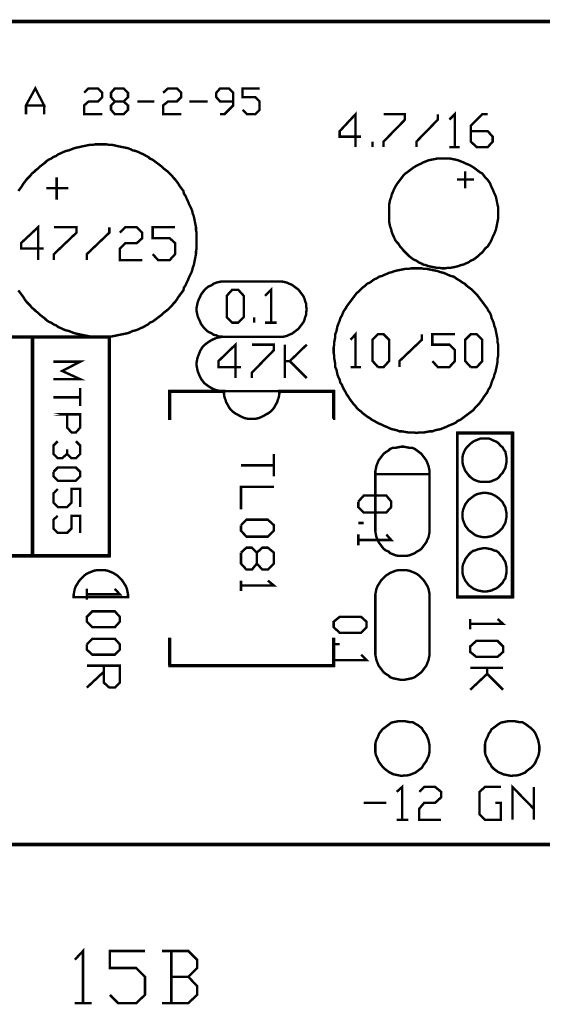
# Model space of a CAD drawing. Extents: x -2.09 to 2.09, y -1.37 to 1.37.
# Drawn here: x 0.01 to 0.97, y -0.42 to 1.37 of the extents above; entities that cross this region are included whole.
import ezdxf

# ---------------------------------------------------------------- set-up
doc = ezdxf.new("R2010")
doc.units = 0
doc.header["$LTSCALE"] = 0.000394
doc.layers.add('LAYER_1', color=7, linetype='CONTINUOUS')

msp = doc.modelspace()

# ---------------------------------------------------------------- linework, layer by layer
at = {"layer": 'LAYER_1', "color": 39, "linetype": 'CONTINUOUS', "const_width": 0.00439}
for points in [[(2.087, 1.3685), (-2.087, 1.3685), (-2.087, 1.3705), (2.087, 1.3705), (2.087, 1.3685), (2.087, 1.3695), (-2.087, 1.3695), (-2.086, 1.3695), (-2.086, 0.8695), (-2.088, 0.8695), (-2.088, 1.3695), (-2.086, 1.3695), (-2.087, 1.3695), (-2.087, 0.8695)], [(2.088, 1.3695), (2.088, -0.1305), (2.086, -0.1305), (2.086, 1.3695), (2.088, 1.3695), (2.087, 1.3695), (2.087, -0.1305), (2.087, -0.1315), (-2.087, -0.1315), (-2.087, -0.1295), (2.087, -0.1295), (2.087, -0.1315), (2.087, -0.1305), (-2.087, -0.1305), (-2.088, -0.1305), (-2.088, 0.3695), (-2.086, 0.3695), (-2.086, -0.1305), (-2.088, -0.1305), (-2.087, -0.1305), (-2.087, 0.3695)], [(0.026, 1.2005), (0.026, 1.2165), (0.043, 1.2475), (0.059, 1.2165), (0.026, 1.2165), (0.059, 1.2165), (0.059, 1.2005)], [(0.132, 1.2395), (0.14, 1.2475), (0.157, 1.2475), (0.165, 1.2395), (0.165, 1.2315), (0.157, 1.2235), (0.14, 1.2235), (0.132, 1.2165), (0.132, 1.2005), (0.165, 1.2005)], [(0.276, 1.2395), (0.285, 1.2475), (0.301, 1.2475), (0.309, 1.2395), (0.309, 1.2315), (0.301, 1.2235), (0.285, 1.2235), (0.276, 1.2165), (0.276, 1.2005), (0.309, 1.2005)], [(0.38, 1.2005), (0.388, 1.2005), (0.404, 1.2165), (0.404, 1.2395), (0.396, 1.2475), (0.38, 1.2475), (0.373, 1.2395), (0.373, 1.2315), (0.38, 1.2235), (0.404, 1.2235)], [(0.421, 1.2085), (0.429, 1.2005), (0.444, 1.2005), (0.452, 1.2085), (0.452, 1.2235), (0.444, 1.2315), (0.421, 1.2315), (0.421, 1.2475), (0.452, 1.2475)], [(0.229, 1.2235), (0.26, 1.2235)], [(0.324, 1.2235), (0.357, 1.2235)], [(0.598, 1.1595), (0.637, 1.1595), (0.598, 1.1595), (0.598, 1.1695), (0.627, 1.2005), (0.627, 1.1405)], [(0.678, 1.2005), (0.717, 1.2005), (0.717, 1.1905), (0.678, 1.1505), (0.678, 1.1405)], [(0.738, 1.1505), (0.738, 1.1405), (0.738, 1.1505), (0.777, 1.1905), (0.777, 1.2005)], [(0.798, 1.1905), (0.808, 1.2005), (0.808, 1.1405), (0.798, 1.1405), (0.817, 1.1405)], [(0.837, 1.1695), (0.868, 1.1695), (0.877, 1.1595), (0.877, 1.1505), (0.868, 1.1405), (0.848, 1.1405), (0.837, 1.1505), (0.837, 1.1795), (0.858, 1.2005), (0.868, 1.2005)], [(0.658, 1.1505), (0.658, 1.1405)], [(0.012, 0.8795), (0.015, 0.8755), (0.018, 0.8715), (0.021, 0.8675), (0.024, 0.8625), (0.027, 0.8585), (0.03, 0.8555), (0.034, 0.8515), (0.037, 0.8475), (0.041, 0.8445), (0.044, 0.8415), (0.048, 0.8385), (0.052, 0.8345), (0.056, 0.8315), (0.06, 0.8285), (0.063, 0.8255), (0.067, 0.8225), (0.072, 0.8205), (0.076, 0.8175), (0.081, 0.8155), (0.085, 0.8125), (0.09, 0.8105), (0.094, 0.8085), (0.099, 0.8065), (0.104, 0.8055), (0.109, 0.8035), (0.114, 0.8015), (0.118, 0.8005), (0.123, 0.7995), (0.127, 0.7985), (0.132, 0.7975), (0.137, 0.7965), (0.142, 0.7955), (0.147, 0.7955), (0.152, 0.7955), (0.158, 0.7945), (0.163, 0.7945), (0.168, 0.7945), (0.173, 0.7955), (0.178, 0.7955), (0.183, 0.7955), (0.188, 0.7965), (0.192, 0.7975), (0.197, 0.7985), (0.202, 0.7995), (0.207, 0.8005), (0.212, 0.8015), (0.217, 0.8035), (0.221, 0.8055), (0.226, 0.8065), (0.231, 0.8085), (0.235, 0.8105), (0.24, 0.8125), (0.245, 0.8155), (0.249, 0.8175), (0.252, 0.8205), (0.257, 0.8225), (0.261, 0.8255), (0.265, 0.8285), (0.269, 0.8315), (0.273, 0.8345), (0.277, 0.8385), (0.281, 0.8415), (0.285, 0.8445), (0.288, 0.8475), (0.292, 0.8515), (0.295, 0.8555), (0.298, 0.8585), (0.301, 0.8625), (0.304, 0.8675), (0.307, 0.8715), (0.31, 0.8755), (0.313, 0.8795), (0.314, 0.8845), (0.317, 0.8885), (0.319, 0.8935), (0.321, 0.8975), (0.323, 0.9025), (0.325, 0.9065), (0.327, 0.9105), (0.329, 0.9155), (0.33, 0.9205), (0.332, 0.9255), (0.333, 0.9305), (0.334, 0.9355), (0.335, 0.9405), (0.336, 0.9455), (0.336, 0.9505), (0.337, 0.9555), (0.337, 0.9605), (0.337, 0.9655), (0.337, 0.9695), (0.337, 0.9745), (0.337, 0.9795), (0.337, 0.9845), (0.336, 0.9895), (0.336, 0.9945), (0.335, 0.9995), (0.334, 1.0045), (0.333, 1.0095), (0.332, 1.0145), (0.33, 1.0195), (0.329, 1.0245), (0.327, 1.0295), (0.325, 1.0335), (0.323, 1.0375), (0.321, 1.0425), (0.319, 1.0465), (0.317, 1.0515), (0.314, 1.0555), (0.313, 1.0605), (0.31, 1.0645), (0.307, 1.0685), (0.304, 1.0735), (0.301, 1.0775), (0.298, 1.0815), (0.295, 1.0845), (0.292, 1.0885), (0.288, 1.0925), (0.285, 1.0955), (0.281, 1.0985), (0.277, 1.1015), (0.273, 1.1055), (0.269, 1.1085), (0.265, 1.1115), (0.261, 1.1145), (0.257, 1.1175), (0.252, 1.1195), (0.249, 1.1225), (0.245, 1.1245), (0.24, 1.1275), (0.235, 1.1295), (0.231, 1.1315), (0.226, 1.1335), (0.221, 1.1345), (0.217, 1.1365), (0.212, 1.1385), (0.207, 1.1395), (0.202, 1.1405), (0.197, 1.1415), (0.192, 1.1425), (0.188, 1.1435), (0.183, 1.1445), (0.178, 1.1445), (0.173, 1.1455), (0.168, 1.1455), (0.163, 1.1455), (0.158, 1.1455), (0.152, 1.1455), (0.147, 1.1445), (0.142, 1.1445), (0.137, 1.1435), (0.132, 1.1425), (0.127, 1.1415), (0.123, 1.1405), (0.118, 1.1395), (0.114, 1.1385), (0.109, 1.1365), (0.104, 1.1345), (0.099, 1.1335), (0.094, 1.1315), (0.09, 1.1295), (0.085, 1.1275), (0.081, 1.1245), (0.076, 1.1225), (0.072, 1.1195), (0.067, 1.1175), (0.063, 1.1145), (0.06, 1.1115), (0.056, 1.1085), (0.052, 1.1055), (0.048, 1.1015), (0.044, 1.0985), (0.041, 1.0955), (0.037, 1.0925), (0.034, 1.0885), (0.03, 1.0845), (0.027, 1.0815), (0.024, 1.0775), (0.021, 1.0735), (0.018, 1.0685), (0.015, 1.0645), (0.012, 1.0605)], [(0.827, 1.0965), (0.827, 1.0655)], [(0.082, 1.0445), (0.082, 1.0855)], [(0.843, 1.0815), (0.812, 1.0815)], [(0.103, 1.0655), (0.063, 1.0655)], [(0.017, 0.9555), (0.058, 0.9555), (0.017, 0.9555), (0.017, 0.9655), (0.048, 0.9945), (0.048, 0.9345)], [(0.077, 0.9945), (0.118, 0.9945), (0.118, 0.9845), (0.077, 0.9455), (0.077, 0.9345)], [(0.137, 0.9345), (0.137, 0.9455), (0.178, 0.9845), (0.178, 0.9945)], [(0.197, 0.9845), (0.207, 0.9945), (0.228, 0.9945), (0.238, 0.9845), (0.238, 0.9745), (0.228, 0.9655), (0.207, 0.9655), (0.197, 0.9555), (0.197, 0.9345), (0.238, 0.9345)], [(0.257, 0.9455), (0.267, 0.9345), (0.288, 0.9345), (0.298, 0.9455), (0.298, 0.9655), (0.288, 0.9745), (0.257, 0.9745), (0.257, 0.9945), (0.298, 0.9945)], [(0.387, 0.8955), (0.382, 0.8955), (0.377, 0.8945), (0.373, 0.8935), (0.368, 0.8915), (0.364, 0.8885), (0.359, 0.8865), (0.355, 0.8835), (0.351, 0.8795), (0.348, 0.8755), (0.345, 0.8715), (0.343, 0.8665), (0.341, 0.8625), (0.339, 0.8575), (0.338, 0.8525), (0.337, 0.8475), (0.337, 0.8425), (0.338, 0.8375), (0.339, 0.8325), (0.341, 0.8275), (0.343, 0.8235), (0.345, 0.8185), (0.348, 0.8145), (0.351, 0.8105), (0.355, 0.8065), (0.359, 0.8035), (0.364, 0.8015), (0.368, 0.7985), (0.373, 0.7975), (0.377, 0.7955), (0.382, 0.7955), (0.387, 0.7945)], [(0.387, 0.8955), (0.488, 0.8955)], [(0.538, 0.8445), (0.537, 0.8495), (0.537, 0.8545), (0.535, 0.8595), (0.534, 0.8635), (0.532, 0.8685), (0.529, 0.8725), (0.526, 0.8765), (0.523, 0.8805), (0.519, 0.8835), (0.515, 0.8865), (0.511, 0.8895), (0.506, 0.8915), (0.502, 0.8935), (0.498, 0.8945), (0.493, 0.8955), (0.488, 0.8955)], [(0.462, 0.8695), (0.473, 0.8805), (0.473, 0.8205), (0.462, 0.8205), (0.483, 0.8205)], [(0.488, 0.7945), (0.493, 0.7945), (0.498, 0.7955), (0.502, 0.7965), (0.506, 0.7985), (0.511, 0.8005), (0.515, 0.8035), (0.519, 0.8065), (0.523, 0.8095), (0.526, 0.8135), (0.529, 0.8175), (0.532, 0.8215), (0.534, 0.8265), (0.535, 0.8305), (0.537, 0.8355), (0.537, 0.8405), (0.538, 0.8445)], [(0.442, 0.8205), (0.442, 0.8305)], [(-0.002, 0.7955), (0.178, 0.7955), (0.178, 0.7935), (0.178, 0.7945), (-0.002, 0.7945)], [(-0.002, 0.3955), (0.178, 0.3955), (0.177, 0.3955), (0.177, 0.7945), (0.179, 0.7945), (0.179, 0.3955), (0.177, 0.3955), (0.178, 0.3955), (0.178, 0.7945), (0.178, 0.7935), (-0.002, 0.7935)], [(0.039, 0.7945), (0.039, 0.3955), (0.037, 0.3955), (0.037, 0.7945), (0.039, 0.7945), (0.038, 0.7945), (0.038, 0.3955)], [(0.387, 0.7945), (0.382, 0.7945), (0.377, 0.7935), (0.373, 0.7925), (0.368, 0.7905), (0.364, 0.7885), (0.359, 0.7855), (0.355, 0.7825), (0.351, 0.7795), (0.348, 0.7765), (0.345, 0.7715), (0.343, 0.7675), (0.341, 0.7625), (0.339, 0.7575), (0.338, 0.7525), (0.337, 0.7475), (0.337, 0.7425), (0.338, 0.7375), (0.339, 0.7325), (0.341, 0.7275), (0.343, 0.7225), (0.345, 0.7185), (0.348, 0.7145), (0.351, 0.7105), (0.355, 0.7075), (0.359, 0.7045), (0.364, 0.7015), (0.368, 0.6995), (0.373, 0.6975), (0.377, 0.6965), (0.382, 0.6955), (0.387, 0.6955)], [(0.488, 0.7945), (0.387, 0.7945)], [(0.618, 0.7895), (0.627, 0.7995), (0.627, 0.7395), (0.618, 0.7395), (0.637, 0.7395)], [(0.658, 0.7505), (0.668, 0.7395), (0.658, 0.7505), (0.658, 0.7895), (0.668, 0.7995), (0.678, 0.7995), (0.688, 0.7895), (0.688, 0.7505), (0.678, 0.7395), (0.668, 0.7395)], [(0.707, 0.7395), (0.707, 0.7505), (0.748, 0.7895), (0.748, 0.7995)], [(0.767, 0.7505), (0.777, 0.7395), (0.798, 0.7395), (0.808, 0.7505), (0.808, 0.7705), (0.798, 0.7805), (0.767, 0.7805), (0.767, 0.7995), (0.808, 0.7995)], [(0.827, 0.7505), (0.837, 0.7395), (0.827, 0.7505), (0.827, 0.7895), (0.837, 0.7995), (0.848, 0.7995), (0.858, 0.7895), (0.858, 0.7505), (0.848, 0.7395), (0.837, 0.7395)], [(0.377, 0.7395), (0.418, 0.7395), (0.377, 0.7395), (0.377, 0.7505), (0.408, 0.7805), (0.408, 0.7195)], [(0.438, 0.7805), (0.478, 0.7805), (0.478, 0.7705), (0.438, 0.7295), (0.438, 0.7195)], [(0.498, 0.7195), (0.498, 0.7805)], [(0.507, 0.7505), (0.538, 0.7805), (0.507, 0.7505), (0.498, 0.7505), (0.507, 0.7505), (0.538, 0.7195)], [(0.076, 0.7495), (0.125, 0.7495), (0.092, 0.7325), (0.125, 0.7175), (0.076, 0.7175)], [(0.125, 0.7015), (0.125, 0.6685), (0.125, 0.6845), (0.076, 0.6845)], [(0.387, 0.6945), (0.288, 0.6945), (0.288, 0.6965), (0.387, 0.6965), (0.387, 0.6945), (0.387, 0.6955), (0.288, 0.6955), (0.289, 0.6955), (0.289, 0.6455), (0.287, 0.6455), (0.287, 0.6955), (0.289, 0.6955), (0.288, 0.6955), (0.288, 0.6455)], [(0.586, 0.6455), (0.586, 0.6955), (0.588, 0.6955), (0.588, 0.6455), (0.586, 0.6455), (0.587, 0.6455), (0.587, 0.6955), (0.587, 0.6945), (0.488, 0.6945), (0.488, 0.6965), (0.587, 0.6965), (0.587, 0.6945), (0.587, 0.6955), (0.488, 0.6955)], [(0.813, 0.3215), (0.913, 0.3215), (0.913, 0.3195), (0.813, 0.3195), (0.813, 0.3215), (0.813, 0.3205), (0.913, 0.3205), (0.912, 0.3205), (0.912, 0.6195), (0.914, 0.6195), (0.914, 0.3205), (0.912, 0.3205), (0.913, 0.3205), (0.913, 0.6195), (0.913, 0.6185), (0.813, 0.6185), (0.813, 0.6205), (0.913, 0.6205), (0.913, 0.6185), (0.913, 0.6195), (0.813, 0.6195), (0.813, 0.3205), (0.812, 0.3205), (0.812, 0.6195), (0.813, 0.6195), (0.813, 0.3205)], [(0.117, 0.6045), (0.125, 0.5965), (0.125, 0.5815), (0.117, 0.5735), (0.109, 0.5735), (0.101, 0.5815), (0.101, 0.5895), (0.101, 0.5815), (0.092, 0.5735), (0.084, 0.5735), (0.076, 0.5815), (0.076, 0.5965), (0.084, 0.6045)], [(0.478, 0.5815), (0.478, 0.5405), (0.478, 0.5605), (0.418, 0.5605)], [(0.084, 0.5565), (0.076, 0.5485), (0.084, 0.5565), (0.117, 0.5565), (0.125, 0.5485), (0.125, 0.5405), (0.117, 0.5325), (0.084, 0.5325), (0.076, 0.5405), (0.076, 0.5485)], [(0.663, 0.4455), (0.663, 0.5445)], [(0.762, 0.5445), (0.762, 0.4455)], [(0.418, 0.5215), (0.478, 0.5215), (0.418, 0.5215), (0.418, 0.4805)], [(0.084, 0.5175), (0.076, 0.5095), (0.076, 0.4925), (0.084, 0.4845), (0.101, 0.4845), (0.109, 0.4925), (0.109, 0.5175), (0.125, 0.5175), (0.125, 0.4845)], [(0.642, 0.5055), (0.632, 0.4945), (0.642, 0.5055), (0.683, 0.5055), (0.692, 0.4945), (0.692, 0.4845), (0.683, 0.4745), (0.642, 0.4745), (0.632, 0.4845), (0.632, 0.4945)], [(0.084, 0.4685), (0.076, 0.4615), (0.076, 0.4455), (0.084, 0.4375), (0.101, 0.4375), (0.109, 0.4455), (0.109, 0.4685), (0.125, 0.4685), (0.125, 0.4375)], [(0.428, 0.4615), (0.418, 0.4515), (0.428, 0.4615), (0.467, 0.4615), (0.478, 0.4515), (0.478, 0.4415), (0.467, 0.4305), (0.428, 0.4305), (0.418, 0.4415), (0.418, 0.4515)], [(0.642, 0.4555), (0.632, 0.4555)], [(0.683, 0.4345), (0.692, 0.4245), (0.632, 0.4245), (0.632, 0.4345), (0.632, 0.4145)], [(0.663, 0.4455), (0.663, 0.4405), (0.664, 0.4345), (0.665, 0.4295), (0.667, 0.4255), (0.669, 0.4205), (0.672, 0.4165), (0.675, 0.4125), (0.678, 0.4085), (0.682, 0.4055), (0.687, 0.4035), (0.69, 0.4005), (0.695, 0.3985), (0.7, 0.3965), (0.705, 0.3955), (0.71, 0.3955), (0.715, 0.3955), (0.72, 0.3955), (0.725, 0.3965), (0.73, 0.3985), (0.735, 0.4005), (0.739, 0.4035), (0.743, 0.4055), (0.747, 0.4085), (0.75, 0.4125), (0.753, 0.4165), (0.756, 0.4205), (0.758, 0.4255), (0.76, 0.4295), (0.761, 0.4345), (0.762, 0.4405), (0.762, 0.4455)], [(-0.002, 0.3965), (0.178, 0.3965), (0.178, 0.3945), (-0.002, 0.3945)], [(0.428, 0.4105), (0.418, 0.4015), (0.428, 0.4105), (0.438, 0.4105), (0.447, 0.4015), (0.447, 0.3815), (0.457, 0.3705), (0.467, 0.3705), (0.478, 0.3815), (0.478, 0.4015), (0.467, 0.4105), (0.457, 0.4105), (0.447, 0.4015), (0.447, 0.3815), (0.438, 0.3705), (0.428, 0.3705), (0.418, 0.3815), (0.418, 0.4015)], [(0.762, 0.3205), (0.762, 0.3255), (0.761, 0.3305), (0.76, 0.3355), (0.758, 0.3405), (0.756, 0.3435), (0.753, 0.3485), (0.75, 0.3525), (0.747, 0.3555), (0.743, 0.3595), (0.739, 0.3625), (0.735, 0.3645), (0.73, 0.3665), (0.725, 0.3685), (0.72, 0.3695), (0.715, 0.3695), (0.71, 0.3695), (0.705, 0.3695), (0.7, 0.3685), (0.695, 0.3665), (0.69, 0.3645), (0.687, 0.3625), (0.682, 0.3595), (0.678, 0.3555), (0.675, 0.3525), (0.672, 0.3485), (0.669, 0.3435), (0.667, 0.3405), (0.665, 0.3355), (0.664, 0.3305), (0.663, 0.3255), (0.663, 0.3205)], [(0.467, 0.3505), (0.478, 0.3415), (0.418, 0.3415), (0.418, 0.3505), (0.418, 0.3315)], [(0.188, 0.3355), (0.197, 0.3255), (0.137, 0.3255), (0.137, 0.3355), (0.137, 0.3155)], [(0.663, 0.2195), (0.663, 0.3205)], [(0.762, 0.3205), (0.762, 0.2195)], [(0.886, 0.2805), (0.896, 0.2715), (0.836, 0.2715), (0.836, 0.2805), (0.836, 0.2615)], [(0.147, 0.2445), (0.137, 0.2345), (0.147, 0.2445), (0.188, 0.2445), (0.197, 0.2345), (0.197, 0.2245), (0.188, 0.2155), (0.147, 0.2155), (0.137, 0.2245), (0.137, 0.2345)], [(0.287, 0.1955), (0.287, 0.2445), (0.289, 0.2445), (0.289, 0.1955), (0.287, 0.1955), (0.288, 0.1955), (0.288, 0.2445)], [(0.288, 0.1965), (0.587, 0.1965), (0.587, 0.1945), (0.288, 0.1945), (0.288, 0.1965), (0.288, 0.1955), (0.587, 0.1955), (0.586, 0.1955), (0.586, 0.2445), (0.588, 0.2445), (0.588, 0.1955), (0.586, 0.1955), (0.587, 0.1955), (0.587, 0.2445)], [(0.587, 0.2345), (0.598, 0.2345)], [(0.637, 0.2155), (0.647, 0.2055), (0.587, 0.2055), (0.587, 0.2155), (0.587, 0.1955)], [(0.663, 0.2195), (0.663, 0.2155), (0.664, 0.2105), (0.665, 0.2055), (0.667, 0.2005), (0.669, 0.1955), (0.672, 0.1915), (0.675, 0.1875), (0.678, 0.1835), (0.682, 0.1805), (0.687, 0.1775), (0.69, 0.1745), (0.695, 0.1725), (0.7, 0.1715), (0.705, 0.1705), (0.71, 0.1695), (0.715, 0.1695), (0.72, 0.1705), (0.725, 0.1715), (0.73, 0.1725), (0.735, 0.1745), (0.739, 0.1775), (0.743, 0.1805), (0.747, 0.1835), (0.75, 0.1875), (0.753, 0.1915), (0.756, 0.1955), (0.758, 0.2005), (0.76, 0.2055), (0.761, 0.2105), (0.762, 0.2155), (0.762, 0.2195)], [(0.137, 0.1955), (0.197, 0.1955), (0.197, 0.1645), (0.188, 0.1555), (0.178, 0.1555), (0.168, 0.1645), (0.168, 0.1955), (0.168, 0.1845), (0.137, 0.1555)], [(0.836, 0.1915), (0.896, 0.1915)], [(0.867, 0.1805), (0.896, 0.1515), (0.867, 0.1805), (0.867, 0.1915), (0.867, 0.1805), (0.836, 0.1515)], [(0.702, -0.0345), (0.712, -0.0255), (0.712, -0.0855), (0.702, -0.0855), (0.723, -0.0855)], [(0.743, -0.0345), (0.752, -0.0255), (0.772, -0.0255), (0.783, -0.0345), (0.783, -0.0445), (0.772, -0.0545), (0.752, -0.0545), (0.743, -0.0655), (0.743, -0.0855), (0.783, -0.0855)], [(0.882, -0.0545), (0.892, -0.0545), (0.892, -0.0855), (0.863, -0.0855), (0.853, -0.0755), (0.853, -0.0345), (0.863, -0.0255), (0.892, -0.0255)], [(0.913, -0.0855), (0.913, -0.0255), (0.952, -0.0655), (0.952, -0.0255), (0.952, -0.0855)], [(0.642, -0.0545), (0.683, -0.0545)], [(0.13, -0.3245), (0.115, -0.3405), (0.13, -0.3245), (0.13, -0.4195), (0.115, -0.4195), (0.146, -0.4195)], [(0.179, -0.4045), (0.194, -0.4195), (0.227, -0.4195), (0.243, -0.4045), (0.243, -0.3715), (0.227, -0.3555), (0.179, -0.3555), (0.179, -0.3245), (0.243, -0.3245)], [(0.274, -0.4195), (0.322, -0.4195), (0.338, -0.4045), (0.338, -0.3885), (0.322, -0.3715), (0.291, -0.3715), (0.322, -0.3715), (0.338, -0.3555), (0.338, -0.3405), (0.322, -0.3245), (0.274, -0.3245), (0.291, -0.3245), (0.291, -0.4195)]]:
    msp.add_lwpolyline(points, dxfattribs=at)
for points in [[(0.188, 1.2005), (0.181, 1.2085), (0.181, 1.2165), (0.188, 1.2235), (0.204, 1.2235), (0.212, 1.2315), (0.212, 1.2395), (0.204, 1.2475), (0.188, 1.2475), (0.181, 1.2395), (0.181, 1.2315), (0.188, 1.2235), (0.204, 1.2235), (0.212, 1.2165), (0.212, 1.2085), (0.204, 1.2005)], [(0.887, 1.0205), (0.887, 1.0255), (0.887, 1.0305), (0.886, 1.0345), (0.885, 1.0395), (0.884, 1.0445), (0.883, 1.0495), (0.881, 1.0545), (0.879, 1.0585), (0.877, 1.0635), (0.875, 1.0675), (0.873, 1.0725), (0.871, 1.0765), (0.868, 1.0805), (0.864, 1.0845), (0.861, 1.0885), (0.858, 1.0925), (0.854, 1.0945), (0.85, 1.0975), (0.846, 1.1005), (0.842, 1.1035), (0.837, 1.1065), (0.833, 1.1085), (0.828, 1.1105), (0.824, 1.1125), (0.819, 1.1145), (0.814, 1.1165), (0.81, 1.1175), (0.805, 1.1185), (0.8, 1.1195), (0.795, 1.1195), (0.79, 1.1195), (0.785, 1.1195), (0.78, 1.1195), (0.775, 1.1195), (0.77, 1.1185), (0.765, 1.1175), (0.76, 1.1165), (0.755, 1.1145), (0.75, 1.1125), (0.747, 1.1105), (0.742, 1.1085), (0.738, 1.1065), (0.733, 1.1035), (0.729, 1.1005), (0.725, 1.0975), (0.721, 1.0945), (0.718, 1.0925), (0.714, 1.0885), (0.711, 1.0845), (0.708, 1.0805), (0.705, 1.0765), (0.702, 1.0725), (0.699, 1.0675), (0.697, 1.0635), (0.695, 1.0585), (0.693, 1.0545), (0.692, 1.0495), (0.69, 1.0445), (0.689, 1.0395), (0.688, 1.0345), (0.688, 1.0305), (0.688, 1.0255), (0.688, 1.0205), (0.688, 1.0155), (0.688, 1.0105), (0.688, 1.0055), (0.689, 1.0005), (0.69, 0.9955), (0.692, 0.9905), (0.693, 0.9855), (0.695, 0.9805), (0.697, 0.9765), (0.699, 0.9715), (0.702, 0.9675), (0.705, 0.9645), (0.708, 0.9595), (0.711, 0.9565), (0.714, 0.9525), (0.718, 0.9485), (0.721, 0.9455), (0.725, 0.9415), (0.729, 0.9385), (0.733, 0.9355), (0.738, 0.9335), (0.742, 0.9305), (0.747, 0.9285), (0.75, 0.9265), (0.755, 0.9255), (0.76, 0.9235), (0.765, 0.9225), (0.77, 0.9215), (0.775, 0.9205), (0.78, 0.9205), (0.785, 0.9195), (0.79, 0.9195), (0.795, 0.9205), (0.8, 0.9205), (0.805, 0.9215), (0.81, 0.9225), (0.814, 0.9235), (0.819, 0.9255), (0.824, 0.9265), (0.828, 0.9285), (0.833, 0.9305), (0.837, 0.9335), (0.842, 0.9355), (0.846, 0.9385), (0.85, 0.9415), (0.854, 0.9455), (0.858, 0.9485), (0.861, 0.9525), (0.864, 0.9565), (0.868, 0.9595), (0.871, 0.9645), (0.873, 0.9675), (0.875, 0.9715), (0.877, 0.9765), (0.879, 0.9805), (0.881, 0.9855), (0.883, 0.9905), (0.884, 0.9955), (0.885, 1.0005), (0.886, 1.0055), (0.887, 1.0105), (0.887, 1.0155)], [(0.887, 0.7705), (0.887, 0.7755), (0.887, 0.7805), (0.886, 0.7845), (0.886, 0.7895), (0.885, 0.7945), (0.884, 0.7995), (0.883, 0.8045), (0.882, 0.8095), (0.88, 0.8145), (0.879, 0.8195), (0.877, 0.8245), (0.875, 0.8285), (0.874, 0.8335), (0.872, 0.8385), (0.869, 0.8425), (0.867, 0.8465), (0.864, 0.8505), (0.861, 0.8545), (0.858, 0.8585), (0.855, 0.8625), (0.852, 0.8665), (0.849, 0.8705), (0.845, 0.8745), (0.842, 0.8775), (0.838, 0.8815), (0.834, 0.8845), (0.83, 0.8875), (0.826, 0.8915), (0.822, 0.8935), (0.818, 0.8965), (0.813, 0.8995), (0.81, 0.9015), (0.806, 0.9045), (0.801, 0.9055), (0.796, 0.9075), (0.792, 0.9095), (0.787, 0.9115), (0.782, 0.9125), (0.777, 0.9145), (0.772, 0.9155), (0.767, 0.9165), (0.762, 0.9175), (0.757, 0.9185), (0.752, 0.9185), (0.748, 0.9195), (0.743, 0.9195), (0.738, 0.9195), (0.733, 0.9195), (0.728, 0.9195), (0.723, 0.9185), (0.717, 0.9185), (0.712, 0.9175), (0.707, 0.9165), (0.702, 0.9155), (0.698, 0.9145), (0.693, 0.9125), (0.688, 0.9115), (0.684, 0.9095), (0.679, 0.9075), (0.675, 0.9055), (0.67, 0.9045), (0.666, 0.9015), (0.661, 0.8995), (0.657, 0.8965), (0.653, 0.8935), (0.648, 0.8915), (0.644, 0.8875), (0.64, 0.8845), (0.637, 0.8815), (0.633, 0.8775), (0.629, 0.8745), (0.626, 0.8705), (0.623, 0.8665), (0.62, 0.8625), (0.617, 0.8585), (0.614, 0.8545), (0.611, 0.8505), (0.609, 0.8465), (0.606, 0.8425), (0.604, 0.8385), (0.602, 0.8335), (0.599, 0.8285), (0.598, 0.8245), (0.596, 0.8195), (0.594, 0.8145), (0.593, 0.8095), (0.592, 0.8045), (0.59, 0.7995), (0.59, 0.7945), (0.589, 0.7895), (0.588, 0.7845), (0.588, 0.7805), (0.587, 0.7755), (0.587, 0.7705), (0.587, 0.7655), (0.588, 0.7605), (0.588, 0.7555), (0.589, 0.7505), (0.59, 0.7445), (0.59, 0.7395), (0.592, 0.7355), (0.593, 0.7305), (0.594, 0.7255), (0.596, 0.7205), (0.598, 0.7165), (0.599, 0.7115), (0.602, 0.7075), (0.604, 0.7025), (0.606, 0.6985), (0.609, 0.6935), (0.611, 0.6895), (0.614, 0.6855), (0.617, 0.6805), (0.62, 0.6765), (0.623, 0.6725), (0.626, 0.6695), (0.629, 0.6655), (0.633, 0.6615), (0.637, 0.6585), (0.64, 0.6555), (0.644, 0.6525), (0.648, 0.6495), (0.653, 0.6465), (0.657, 0.6435), (0.661, 0.6415), (0.666, 0.6385), (0.67, 0.6365), (0.675, 0.6345), (0.679, 0.6325), (0.684, 0.6305), (0.688, 0.6285), (0.693, 0.6265), (0.698, 0.6255), (0.702, 0.6245), (0.707, 0.6225), (0.712, 0.6225), (0.717, 0.6215), (0.723, 0.6205), (0.728, 0.6205), (0.733, 0.6205), (0.738, 0.6195), (0.743, 0.6205), (0.748, 0.6205), (0.752, 0.6205), (0.757, 0.6215), (0.762, 0.6225), (0.767, 0.6225), (0.772, 0.6245), (0.777, 0.6255), (0.782, 0.6265), (0.787, 0.6285), (0.792, 0.6305), (0.796, 0.6325), (0.801, 0.6345), (0.806, 0.6365), (0.81, 0.6385), (0.813, 0.6415), (0.818, 0.6435), (0.822, 0.6465), (0.826, 0.6495), (0.83, 0.6525), (0.834, 0.6555), (0.838, 0.6585), (0.842, 0.6615), (0.845, 0.6655), (0.849, 0.6695), (0.852, 0.6725), (0.855, 0.6765), (0.858, 0.6805), (0.861, 0.6855), (0.864, 0.6895), (0.867, 0.6935), (0.869, 0.6985), (0.872, 0.7025), (0.874, 0.7075), (0.875, 0.7115), (0.877, 0.7165), (0.879, 0.7205), (0.88, 0.7255), (0.882, 0.7305), (0.883, 0.7355), (0.884, 0.7395), (0.885, 0.7445), (0.886, 0.7505), (0.886, 0.7555), (0.887, 0.7605), (0.887, 0.7655)], [(0.402, 0.8205), (0.392, 0.8305), (0.392, 0.8695), (0.402, 0.8805), (0.413, 0.8805), (0.423, 0.8695), (0.423, 0.8305), (0.413, 0.8205)], [(0.387, 0.6955), (0.387, 0.6905), (0.388, 0.6845), (0.39, 0.6795), (0.391, 0.6755), (0.394, 0.6705), (0.396, 0.6665), (0.399, 0.6625), (0.403, 0.6585), (0.407, 0.6555), (0.411, 0.6535), (0.416, 0.6505), (0.42, 0.6485), (0.425, 0.6465), (0.43, 0.6455), (0.435, 0.6455), (0.44, 0.6455), (0.445, 0.6455), (0.45, 0.6465), (0.455, 0.6485), (0.459, 0.6505), (0.464, 0.6535), (0.468, 0.6555), (0.472, 0.6585), (0.476, 0.6625), (0.479, 0.6665), (0.481, 0.6705), (0.484, 0.6755), (0.485, 0.6795), (0.487, 0.6845), (0.488, 0.6905), (0.488, 0.6955)], [(0.076, 0.6535), (0.125, 0.6535), (0.125, 0.6295), (0.117, 0.6205), (0.109, 0.6205), (0.101, 0.6295), (0.101, 0.6535)], [(0.902, 0.5705), (0.902, 0.5755), (0.901, 0.5805), (0.9, 0.5855), (0.897, 0.5895), (0.895, 0.5935), (0.891, 0.5965), (0.888, 0.6005), (0.884, 0.6035), (0.879, 0.6055), (0.875, 0.6075), (0.87, 0.6095), (0.865, 0.6095), (0.86, 0.6095), (0.855, 0.6095), (0.85, 0.6075), (0.845, 0.6055), (0.841, 0.6035), (0.837, 0.6005), (0.833, 0.5965), (0.83, 0.5935), (0.827, 0.5895), (0.825, 0.5855), (0.823, 0.5805), (0.822, 0.5755), (0.822, 0.5705), (0.822, 0.5655), (0.823, 0.5605), (0.825, 0.5555), (0.827, 0.5505), (0.83, 0.5465), (0.833, 0.5425), (0.837, 0.5385), (0.841, 0.5355), (0.845, 0.5335), (0.85, 0.5315), (0.855, 0.5305), (0.86, 0.5305), (0.865, 0.5305), (0.87, 0.5305), (0.875, 0.5315), (0.879, 0.5335), (0.884, 0.5355), (0.888, 0.5385), (0.891, 0.5425), (0.895, 0.5465), (0.897, 0.5505), (0.9, 0.5555), (0.901, 0.5605), (0.902, 0.5655)], [(0.762, 0.5445), (0.762, 0.5495), (0.761, 0.5545), (0.76, 0.5595), (0.758, 0.5645), (0.756, 0.5695), (0.753, 0.5735), (0.75, 0.5775), (0.747, 0.5815), (0.743, 0.5845), (0.739, 0.5875), (0.735, 0.5905), (0.73, 0.5925), (0.725, 0.5925), (0.72, 0.5935), (0.715, 0.5945), (0.71, 0.5945), (0.705, 0.5935), (0.7, 0.5925), (0.695, 0.5925), (0.69, 0.5905), (0.687, 0.5875), (0.682, 0.5845), (0.678, 0.5815), (0.675, 0.5775), (0.672, 0.5735), (0.669, 0.5695), (0.667, 0.5645), (0.665, 0.5595), (0.664, 0.5545), (0.663, 0.5495), (0.663, 0.5445)], [(0.902, 0.4695), (0.902, 0.4745), (0.901, 0.4795), (0.9, 0.4845), (0.897, 0.4895), (0.895, 0.4935), (0.891, 0.4975), (0.888, 0.5005), (0.884, 0.5035), (0.879, 0.5065), (0.875, 0.5085), (0.87, 0.5095), (0.865, 0.5105), (0.86, 0.5105), (0.855, 0.5095), (0.85, 0.5085), (0.845, 0.5065), (0.841, 0.5035), (0.837, 0.5005), (0.833, 0.4975), (0.83, 0.4935), (0.827, 0.4895), (0.825, 0.4845), (0.823, 0.4795), (0.822, 0.4745), (0.822, 0.4695), (0.822, 0.4655), (0.823, 0.4605), (0.825, 0.4555), (0.827, 0.4505), (0.83, 0.4465), (0.833, 0.4425), (0.837, 0.4395), (0.841, 0.4365), (0.845, 0.4335), (0.85, 0.4315), (0.855, 0.4305), (0.86, 0.4295), (0.865, 0.4295), (0.87, 0.4305), (0.875, 0.4315), (0.879, 0.4335), (0.884, 0.4365), (0.888, 0.4395), (0.891, 0.4425), (0.895, 0.4465), (0.897, 0.4505), (0.9, 0.4555), (0.901, 0.4605), (0.902, 0.4655)], [(0.902, 0.3695), (0.902, 0.3755), (0.901, 0.3805), (0.9, 0.3845), (0.897, 0.3895), (0.895, 0.3935), (0.891, 0.3975), (0.888, 0.4015), (0.884, 0.4045), (0.879, 0.4055), (0.875, 0.4075), (0.87, 0.4085), (0.865, 0.4095), (0.86, 0.4095), (0.855, 0.4085), (0.85, 0.4075), (0.845, 0.4055), (0.841, 0.4045), (0.837, 0.4015), (0.833, 0.3975), (0.83, 0.3935), (0.827, 0.3895), (0.825, 0.3845), (0.823, 0.3805), (0.822, 0.3755), (0.822, 0.3695), (0.822, 0.3645), (0.823, 0.3595), (0.825, 0.3545), (0.827, 0.3505), (0.83, 0.3465), (0.833, 0.3425), (0.837, 0.3395), (0.841, 0.3365), (0.845, 0.3345), (0.85, 0.3325), (0.855, 0.3315), (0.86, 0.3305), (0.865, 0.3305), (0.87, 0.3315), (0.875, 0.3325), (0.879, 0.3345), (0.884, 0.3365), (0.888, 0.3395), (0.891, 0.3425), (0.895, 0.3465), (0.897, 0.3505), (0.9, 0.3545), (0.901, 0.3595), (0.902, 0.3645)], [(0.212, 0.3205), (0.212, 0.3255), (0.211, 0.3305), (0.21, 0.3355), (0.208, 0.3405), (0.206, 0.3435), (0.203, 0.3485), (0.2, 0.3525), (0.197, 0.3555), (0.193, 0.3595), (0.188, 0.3625), (0.185, 0.3645), (0.18, 0.3665), (0.175, 0.3685), (0.17, 0.3695), (0.165, 0.3695), (0.16, 0.3695), (0.155, 0.3695), (0.15, 0.3685), (0.145, 0.3665), (0.14, 0.3645), (0.136, 0.3625), (0.132, 0.3595), (0.128, 0.3555), (0.125, 0.3525), (0.122, 0.3485), (0.119, 0.3435), (0.117, 0.3405), (0.115, 0.3355), (0.114, 0.3305), (0.113, 0.3255), (0.113, 0.3205)], [(0.137, 0.2845), (0.147, 0.2945), (0.188, 0.2945), (0.197, 0.2845), (0.197, 0.2755), (0.188, 0.2655), (0.147, 0.2655), (0.137, 0.2755)], [(0.587, 0.2755), (0.598, 0.2845), (0.637, 0.2845), (0.647, 0.2755), (0.647, 0.2655), (0.637, 0.2555), (0.598, 0.2555), (0.587, 0.2655)], [(0.836, 0.2305), (0.847, 0.2405), (0.886, 0.2405), (0.896, 0.2305), (0.896, 0.2205), (0.886, 0.2115), (0.847, 0.2115), (0.836, 0.2205)], [(0.762, 0.0445), (0.762, 0.0495), (0.761, 0.0545), (0.76, 0.0595), (0.758, 0.0645), (0.756, 0.0695), (0.753, 0.0735), (0.75, 0.0775), (0.748, 0.0815), (0.744, 0.0845), (0.74, 0.0875), (0.736, 0.0895), (0.731, 0.0925), (0.726, 0.0925), (0.721, 0.0935), (0.716, 0.0945), (0.711, 0.0945), (0.706, 0.0945), (0.701, 0.0935), (0.696, 0.0925), (0.692, 0.0915), (0.688, 0.0885), (0.684, 0.0855), (0.68, 0.0825), (0.676, 0.0795), (0.673, 0.0755), (0.67, 0.0715), (0.668, 0.0665), (0.666, 0.0625), (0.664, 0.0575), (0.663, 0.0525), (0.663, 0.0475), (0.663, 0.0425), (0.663, 0.0375), (0.664, 0.0325), (0.666, 0.0285), (0.668, 0.0235), (0.67, 0.0195), (0.673, 0.0155), (0.676, 0.0115), (0.68, 0.0075), (0.684, 0.0045), (0.688, 0.0015), (0.692, -0.0005), (0.696, -0.0025), (0.701, -0.0035), (0.706, -0.0045), (0.711, -0.0055), (0.716, -0.0045), (0.721, -0.0045), (0.726, -0.0035), (0.731, -0.0015), (0.736, 0.0005), (0.74, 0.0035), (0.744, 0.0065), (0.748, 0.0095), (0.75, 0.0135), (0.753, 0.0175), (0.756, 0.0215), (0.758, 0.0265), (0.76, 0.0305), (0.761, 0.0345), (0.762, 0.0395)], [(0.962, 0.0445), (0.962, 0.0495), (0.961, 0.0545), (0.96, 0.0595), (0.958, 0.0645), (0.956, 0.0695), (0.954, 0.0735), (0.951, 0.0775), (0.947, 0.0815), (0.943, 0.0845), (0.939, 0.0875), (0.936, 0.0895), (0.931, 0.0925), (0.926, 0.0925), (0.921, 0.0935), (0.916, 0.0945), (0.911, 0.0945), (0.906, 0.0945), (0.901, 0.0935), (0.896, 0.0925), (0.892, 0.0915), (0.887, 0.0885), (0.883, 0.0855), (0.879, 0.0825), (0.875, 0.0795), (0.873, 0.0755), (0.87, 0.0715), (0.868, 0.0665), (0.866, 0.0625), (0.864, 0.0575), (0.863, 0.0525), (0.863, 0.0475), (0.863, 0.0425), (0.863, 0.0375), (0.864, 0.0325), (0.866, 0.0285), (0.868, 0.0235), (0.87, 0.0195), (0.873, 0.0155), (0.875, 0.0115), (0.879, 0.0075), (0.883, 0.0045), (0.887, 0.0015), (0.892, -0.0005), (0.896, -0.0025), (0.901, -0.0035), (0.906, -0.0045), (0.911, -0.0055), (0.916, -0.0045), (0.921, -0.0045), (0.926, -0.0035), (0.931, -0.0015), (0.936, 0.0005), (0.939, 0.0035), (0.943, 0.0065), (0.947, 0.0095), (0.951, 0.0135), (0.954, 0.0175), (0.956, 0.0215), (0.958, 0.0265), (0.96, 0.0305), (0.961, 0.0345), (0.962, 0.0395)]]:
    msp.add_lwpolyline(points, close=True, dxfattribs=at)

doc.saveas('drawing.dxf')
